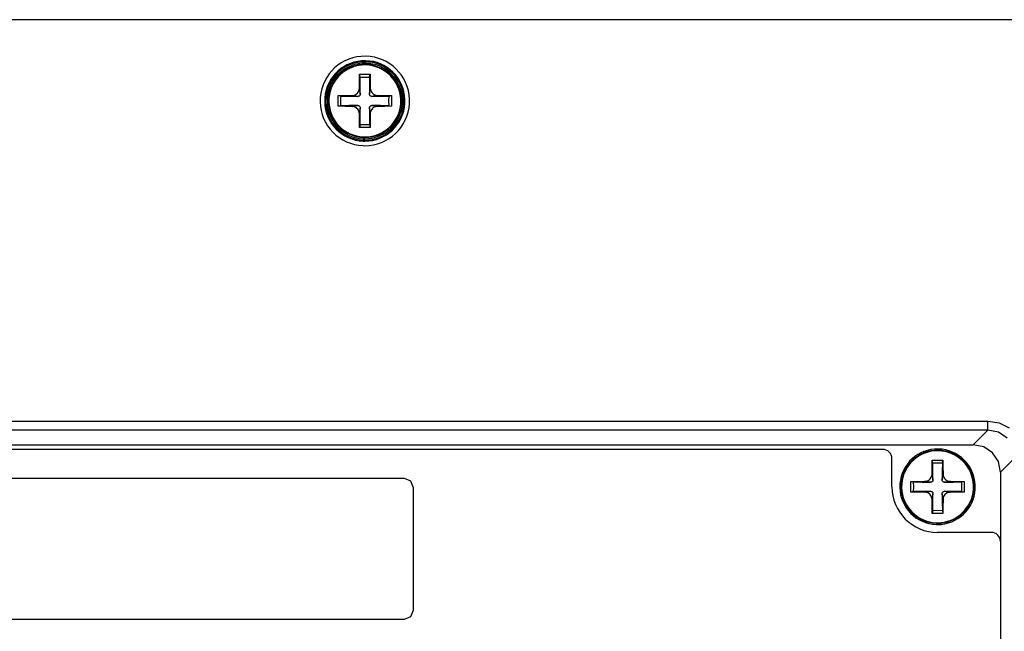
# Model space of a CAD drawing. Units: millimetres. Extents: x 131 to 268, y 131 to 245.
# Drawn here: x 213 to 218, y 213 to 216 of the extents above; entities that cross this region are included whole.
import ezdxf

# ---------------------------------------------------------------- set-up
doc = ezdxf.new("R2010")
doc.units = ezdxf.units.MM
doc.layers.add('GAIKEI', color=7, linetype='Continuous')

msp = doc.modelspace()

# ---------------------------------------------------------------- linework, layer by layer
at = {"layer": 'GAIKEI', "color": 1, "ltscale": 0.3}
for p, q in [((227.6228542, 216.4679193), (202.7261738, 216.4679193)), ((214.4681998, 216.1304666), (214.4687105, 216.1686423)), ((214.4715195, 216.1535763), (214.4687105, 216.1686423)), ((214.4687105, 216.1686423), (214.5269317, 216.1686423)), ((214.4722855, 216.1076123), (214.4715195, 216.1535763)), ((214.4715195, 216.1535763), (214.4978211, 216.1534487)), ((214.4978211, 216.1534487), (214.5238674, 216.1535763)), ((214.5238674, 216.1535763), (214.5233567, 216.1076123)), ((214.5238674, 216.1535763), (214.5269317, 216.1686423)), ((214.5269317, 216.1686423), (214.5274424, 216.1304666)), ((214.4676891, 216.0874392), (214.4679445, 216.0919079)), ((214.4679445, 216.0919079), (214.4681998, 216.1304666)), ((214.4679445, 216.0919079), (214.4702427, 216.0762035)), ((214.4727962, 216.0604991), (214.4722855, 216.1076123)), ((214.5233567, 216.1076123), (214.5231013, 216.0604991)), ((214.5231013, 216.0604991), (214.5276977, 216.0919079)), ((214.5274424, 216.1304666), (214.5276977, 216.0919079)), ((214.5276977, 216.0919079), (214.5284638, 216.0856517)), ((214.3515022, 216.0224511), (214.3517576, 216.0515617)), ((214.3517576, 216.0515617), (214.3898056, 216.0520724)), ((214.3665682, 216.0487528), (214.3517576, 216.0515617)), ((214.3665682, 216.0487528), (214.4125323, 216.0479867)), ((214.3670789, 216.0224511), (214.3665682, 216.0487528)), ((214.3898056, 216.0520724), (214.4283643, 216.0524554)), ((214.4125323, 216.0479867), (214.4597731, 216.0477313)), ((214.4283643, 216.0524554), (214.4347482, 216.0529661)), ((214.443941, 216.0500295), (214.4283643, 216.0524554)), ((214.4347482, 216.0529661), (214.4408768, 216.054626)), ((214.4408768, 216.054626), (214.4470053, 216.0574349)), ((214.4597731, 216.0477313), (214.443941, 216.0500295)), ((214.4470053, 216.0574349), (214.4523678, 216.0610098)), ((214.4523678, 216.0610098), (214.4572195, 216.0654786)), ((214.4572195, 216.0654786), (214.4613052, 216.0707134)), ((214.4610499, 216.0477313), (214.4597731, 216.0477313)), ((214.462582, 216.0479867), (214.4610499, 216.0477313)), ((214.4613052, 216.0707134), (214.4646248, 216.0767142)), ((214.4646248, 216.0484974), (214.462582, 216.0479867)), ((214.4646248, 216.0767142), (214.4666677, 216.0832258)), ((214.4666677, 216.0493912), (214.4646248, 216.0484974)), ((214.4666677, 216.0832258), (214.4676891, 216.0874392)), ((214.4681998, 216.0505403), (214.4666677, 216.0493912)), ((214.469732, 216.0520724), (214.4681998, 216.0505403)), ((214.4710087, 216.0539876), (214.469732, 216.0520724)), ((214.4702427, 216.0762035), (214.4727962, 216.0604991)), ((214.4717748, 216.0560304), (214.4710087, 216.0539876)), ((214.4725409, 216.0582009), (214.4717748, 216.0560304)), ((214.4727962, 216.0604991), (214.4725409, 216.0582009)), ((214.5231013, 216.0576902), (214.5231013, 216.0604991)), ((214.5238674, 216.0556474), (214.5231013, 216.0576902)), ((214.5246335, 216.0538599), (214.5238674, 216.0556474)), ((214.5259102, 216.0520724), (214.5246335, 216.0538599)), ((214.5274424, 216.0507956), (214.5259102, 216.0520724)), ((214.5292299, 216.0493912), (214.5274424, 216.0507956)), ((214.5284638, 216.0856517), (214.5299959, 216.0792678)), ((214.5312727, 216.0483697), (214.5292299, 216.0493912)), ((214.5299959, 216.0792678), (214.5325495, 216.0735223)), ((214.5335709, 216.047859), (214.5312727, 216.0483697)), ((214.5325495, 216.0735223), (214.5361245, 216.0680321)), ((214.5358691, 216.0477313), (214.5335709, 216.047859)), ((214.5517012, 216.0500295), (214.5358691, 216.0477313)), ((214.5358691, 216.0477313), (214.5831099, 216.0479867)), ((214.5361245, 216.0680321), (214.5409762, 216.0630527)), ((214.5409762, 216.0630527), (214.5460834, 216.058967)), ((214.5460834, 216.058967), (214.5522119, 216.0556474)), ((214.5672779, 216.0524554), (214.5517012, 216.0500295)), ((214.5522119, 216.0556474), (214.5583404, 216.0536045)), ((214.5583404, 216.0536045), (214.5626815, 216.0528385)), ((214.5626815, 216.0528385), (214.5672779, 216.0524554)), ((214.5672779, 216.0524554), (214.6058366, 216.0520724)), ((214.5831099, 216.0479867), (214.629074, 216.0487528)), ((214.6058366, 216.0520724), (214.6438846, 216.0515617)), ((214.629074, 216.0487528), (214.6285633, 216.0224511)), ((214.629074, 216.0487528), (214.6438846, 216.0515617)), ((214.6438846, 216.0515617), (214.64414, 216.0224511)), ((214.3517576, 215.9934682), (214.3515022, 216.0224511)), ((214.3665682, 215.9964048), (214.3517576, 215.9934682)), ((214.3898056, 215.9928298), (214.3517576, 215.9934682)), ((214.3665682, 215.9964048), (214.3670789, 216.0224511)), ((214.4125323, 215.9969155), (214.3665682, 215.9964048)), ((214.4283643, 215.9924468), (214.3898056, 215.9928298)), ((214.4597731, 215.9974263), (214.4125323, 215.9969155)), ((214.4283643, 215.9924468), (214.443941, 215.9951281)), ((214.4329607, 215.9921915), (214.4283643, 215.9924468)), ((214.4370464, 215.9914254), (214.4329607, 215.9921915)), ((214.4436857, 215.9892549), (214.4370464, 215.9914254)), ((214.4495589, 215.9860629), (214.4436857, 215.9892549)), ((214.443941, 215.9951281), (214.4597731, 215.9974263)), ((214.454666, 215.9818495), (214.4495589, 215.9860629)), ((214.4592624, 215.9769978), (214.454666, 215.9818495)), ((214.4597731, 215.9974263), (214.4620713, 215.9971709)), ((214.4620713, 215.9971709), (214.4641141, 215.9966602)), ((214.4641141, 215.9966602), (214.4664123, 215.9957664)), ((214.4664123, 215.9957664), (214.4681998, 215.994362)), ((214.4681998, 215.994362), (214.469732, 215.9928298)), ((214.469732, 215.9928298), (214.4710087, 215.99117)), ((214.4727962, 215.9842754), (214.4702427, 215.9686987)), ((214.4710087, 215.99117), (214.4717748, 215.9892549)), ((214.4717748, 215.9892549), (214.4722855, 215.9873397)), ((214.4722855, 215.9873397), (214.4727962, 215.9858076)), ((214.4722855, 215.9371623), (214.4727962, 215.9842754)), ((214.4727962, 215.9858076), (214.4727962, 215.9842754)), ((214.5231013, 215.9867013), (214.523612, 215.9888718)), ((214.5231013, 215.9842754), (214.5231013, 215.9867013)), ((214.5231013, 215.9842754), (214.5233567, 215.9371623)), ((214.5253995, 215.9686987), (214.5231013, 215.9842754)), ((214.523612, 215.9888718), (214.5246335, 215.9909147)), ((214.5246335, 215.9909147), (214.5259102, 215.9929575)), ((214.5259102, 215.9929575), (214.5274424, 215.994362)), ((214.5274424, 215.994362), (214.5292299, 215.9956388)), ((214.5292299, 215.9956388), (214.5310174, 215.9964048)), ((214.5310174, 215.9964048), (214.5330602, 215.9971709)), ((214.5330602, 215.9971709), (214.534337, 215.9972986)), ((214.534337, 215.9972986), (214.5358691, 215.9974263)), ((214.5831099, 215.9969155), (214.5358691, 215.9974263)), ((214.5358691, 215.9974263), (214.5517012, 215.9951281)), ((214.5432744, 215.9841478), (214.5381673, 215.979679)), ((214.5486369, 215.9875951), (214.5432744, 215.9841478)), ((214.5547654, 215.990404), (214.5486369, 215.9875951)), ((214.5517012, 215.9951281), (214.5672779, 215.9924468)), ((214.560894, 215.9919361), (214.5547654, 215.990404)), ((214.5672779, 215.9924468), (214.560894, 215.9919361)), ((214.6058366, 215.9928298), (214.5672779, 215.9924468)), ((214.629074, 215.9964048), (214.5831099, 215.9969155)), ((214.6438846, 215.9934682), (214.6058366, 215.9928298)), ((214.6285633, 216.0224511), (214.629074, 215.9964048)), ((214.629074, 215.9964048), (214.6438846, 215.9934682)), ((214.64414, 216.0224511), (214.6438846, 215.9934682)), ((214.4628374, 215.9716353), (214.4592624, 215.9769978)), ((214.4656463, 215.9658898), (214.4628374, 215.9716353)), ((214.4671784, 215.9595059), (214.4656463, 215.9658898)), ((214.4679445, 215.9529943), (214.4671784, 215.9595059)), ((214.4702427, 215.9686987), (214.4679445, 215.9529943)), ((214.4681998, 215.9144356), (214.4679445, 215.9529943)), ((214.4715195, 215.8913259), (214.4722855, 215.9371623)), ((214.5233567, 215.9371623), (214.5238674, 215.8913259)), ((214.5276977, 215.9529943), (214.5253995, 215.9686987)), ((214.5276977, 215.9529943), (214.5274424, 215.9144356)), ((214.5279531, 215.9574631), (214.5276977, 215.9529943)), ((214.5289745, 215.9619318), (214.5279531, 215.9574631)), ((214.5310174, 215.968188), (214.5289745, 215.9619318)), ((214.5340816, 215.9741889), (214.5310174, 215.968188)), ((214.5381673, 215.979679), (214.5340816, 215.9741889)), ((214.4687105, 215.8765153), (214.4681998, 215.9144356)), ((214.4715195, 215.8913259), (214.4687105, 215.8765153)), ((214.4978211, 215.8761322), (214.4687105, 215.8765153)), ((214.4978211, 215.8915813), (214.4715195, 215.8913259)), ((214.5238674, 215.8913259), (214.4978211, 215.8915813)), ((214.5269317, 215.8765153), (214.4978211, 215.8761322)), ((214.5238674, 215.8913259), (214.5269317, 215.8765153)), ((214.5274424, 215.9144356), (214.5269317, 215.8765153)), ((211.1513833, 214.2677737), (217.9139711, 214.2677737)), ((217.9139711, 214.2179793), (217.9139711, 214.2677737)), ((217.9139711, 214.2677737), (217.9755118, 214.2579425)), ((217.9755118, 214.2579425), (218.030924, 214.2297257)), ((217.9139711, 214.2179793), (211.1513833, 214.2179793)), ((217.833534, 214.1375422), (217.9139711, 214.2179793)), ((217.9711708, 214.206616), (217.9139711, 214.2179793)), ((218.0196884, 214.1744412), (217.9711708, 214.206616)), ((204.9171905, 214.1375422), (217.833534, 214.1375422)), ((217.337633, 214.1125174), (205.3076295, 214.1125174)), ((217.8907337, 214.1261789), (217.833534, 214.1375422)), ((217.9392513, 214.0937487), (217.8907337, 214.1261789)), ((217.9714261, 214.0453588), (217.9392513, 214.0937487)), ((217.3876828, 213.9074667), (217.3876828, 214.0624676)), ((217.6080548, 213.9769234), (217.6085655, 214.0534025)), ((217.6085655, 214.0534025), (217.6379314, 214.0536579)), ((217.6116298, 214.0385919), (217.6085655, 214.0534025)), ((217.6123959, 213.9926278), (217.6116298, 214.0385919)), ((217.6116298, 214.0385919), (217.6379314, 214.0384642)), ((217.6379314, 214.0536579), (217.667042, 214.0534025)), ((217.6379314, 214.0384642), (217.6642331, 214.0385919)), ((217.6642331, 214.0385919), (217.6632117, 213.9926278)), ((217.6642331, 214.0385919), (217.667042, 214.0534025)), ((217.667042, 214.0534025), (217.6675527, 214.0154822)), ((217.9829171, 213.9880314), (217.9714261, 214.0453588)), ((218.0633542, 214.0684685), (217.9829171, 213.9880314)), ((217.6126512, 213.9455147), (217.6123959, 213.9926278)), ((217.6632117, 213.9926278), (217.6629563, 213.9455147)), ((217.6675527, 214.0154822), (217.6678081, 213.9769234)), ((217.9829171, 213.9880314), (217.9829171, 210.612483)), ((210.9133917, 213.9539414), (214.7135968, 213.9539414)), ((214.7135968, 213.9539414), (214.7488359, 213.9393861)), ((214.7488359, 213.9393861), (214.7633911, 213.9038917)), ((217.4916126, 213.9074667), (217.4918679, 213.9365772)), ((217.4918679, 213.9365772), (217.5299159, 213.9370879)), ((217.5066786, 213.9337683), (217.4918679, 213.9365772)), ((217.5066786, 213.9337683), (217.5526426, 213.9330022)), ((217.5069339, 213.9074667), (217.5066786, 213.9337683)), ((217.5299159, 213.9370879), (217.5684747, 213.937471)), ((217.5526426, 213.9330022), (217.5996281, 213.9327469)), ((217.5684747, 213.937471), (217.5748586, 213.9379817)), ((217.5843067, 213.9350451), (217.5684747, 213.937471)), ((217.5748586, 213.9379817), (217.5812425, 213.9396415)), ((217.5812425, 213.9396415), (217.5871156, 213.942195)), ((217.5996281, 213.9327469), (217.5843067, 213.9350451)), ((217.5871156, 213.942195), (217.5924781, 213.9458977)), ((217.5924781, 213.9458977), (217.5973299, 213.9504941)), ((217.5973299, 213.9504941), (217.6014156, 213.9557289)), ((217.6011602, 213.9327469), (217.5996281, 213.9327469)), ((217.6026923, 213.9330022), (217.6011602, 213.9327469)), ((217.6014156, 213.9557289), (217.6044798, 213.9617298)), ((217.6044798, 213.933513), (217.6026923, 213.9330022)), ((217.6044798, 213.9617298), (217.6070334, 213.967986)), ((217.6065227, 213.9344067), (217.6044798, 213.933513)), ((217.6083102, 213.9355558), (217.6065227, 213.9344067)), ((217.6070334, 213.967986), (217.6080548, 213.9769234)), ((217.6080548, 213.9769234), (217.6126512, 213.9455147)), ((217.6098423, 213.9370879), (217.6083102, 213.9355558)), ((217.6111191, 213.9390031), (217.6098423, 213.9370879)), ((217.6118852, 213.9410459), (217.6111191, 213.9390031)), ((217.6126512, 213.9432165), (217.6118852, 213.9410459)), ((217.6126512, 213.9455147), (217.6126512, 213.9432165)), ((217.6629563, 213.9455147), (217.6652545, 213.9612191)), ((217.6632117, 213.9441102), (217.6629563, 213.9455147)), ((217.6632117, 213.9425781), (217.6632117, 213.9441102)), ((217.6637224, 213.9406629), (217.6632117, 213.9425781)), ((217.6647438, 213.9388754), (217.6637224, 213.9406629)), ((217.6660206, 213.9370879), (217.6647438, 213.9388754)), ((217.6652545, 213.9612191), (217.6678081, 213.9769234)), ((217.6675527, 213.9358112), (217.6660206, 213.9370879)), ((217.6693402, 213.9344067), (217.6675527, 213.9358112)), ((217.6678081, 213.9769234), (217.6683188, 213.9706672)), ((217.6683188, 213.9706672), (217.6698509, 213.9642833)), ((217.6713831, 213.9333853), (217.6693402, 213.9344067)), ((217.6698509, 213.9642833), (217.6726598, 213.9585378)), ((217.6736813, 213.9328746), (217.6713831, 213.9333853)), ((217.6726598, 213.9585378), (217.6762348, 213.9527923)), ((217.6759795, 213.9327469), (217.6736813, 213.9328746)), ((217.6915562, 213.9350451), (217.6759795, 213.9327469)), ((217.6759795, 213.9327469), (217.7229649, 213.9330022)), ((217.6762348, 213.9527923), (217.6808312, 213.9480682)), ((217.6808312, 213.9480682), (217.6861937, 213.9437272)), ((217.6861937, 213.9437272), (217.6920669, 213.9406629)), ((217.7073882, 213.937471), (217.6915562, 213.9350451)), ((217.6920669, 213.9406629), (217.6984508, 213.9384924)), ((217.6984508, 213.9384924), (217.7027918, 213.9375986)), ((217.7027918, 213.9375986), (217.7073882, 213.937471)), ((217.7073882, 213.937471), (217.7456916, 213.9370879)), ((217.7229649, 213.9330022), (217.768929, 213.9337683)), ((217.7456916, 213.9370879), (217.783995, 213.9365772)), ((217.768929, 213.9337683), (217.7686736, 213.9074667)), ((217.768929, 213.9337683), (217.783995, 213.9365772)), ((217.783995, 213.9365772), (217.783995, 213.8783561)), ((214.7633911, 213.9038917), (214.7633911, 213.2289863)), ((217.4918679, 213.8783561), (217.4916126, 213.9074667)), ((217.5066786, 213.8812927), (217.4918679, 213.8783561)), ((217.5299159, 213.8778454), (217.4918679, 213.8783561)), ((217.5066786, 213.8812927), (217.5069339, 213.9074667)), ((217.5526426, 213.8819311), (217.5066786, 213.8812927)), ((217.5684747, 213.8774624), (217.5299159, 213.8778454)), ((217.5996281, 213.8824418), (217.5526426, 213.8819311)), ((217.5684747, 213.8774624), (217.5843067, 213.8798882)), ((217.5728157, 213.877207), (217.5684747, 213.8774624)), ((217.5771568, 213.8764409), (217.5728157, 213.877207)), ((217.583796, 213.8742704), (217.5771568, 213.8764409)), ((217.5843067, 213.8798882), (217.5996281, 213.8824418)), ((217.5996281, 213.8824418), (217.6021816, 213.8821864)), ((217.6021816, 213.8821864), (217.6042245, 213.881548)), ((217.6042245, 213.881548), (217.6065227, 213.880782)), ((217.6065227, 213.880782), (217.6083102, 213.8793775)), ((217.6083102, 213.8793775), (217.6098423, 213.8778454)), ((217.6098423, 213.8778454), (217.6111191, 213.8761856)), ((217.6111191, 213.8761856), (217.6118852, 213.8742704)), ((217.6637224, 213.8738874), (217.6647438, 213.8759302)), ((217.6647438, 213.8759302), (217.6660206, 213.8779731)), ((217.6660206, 213.8779731), (217.6675527, 213.8793775)), ((217.6675527, 213.8793775), (217.6693402, 213.8805266)), ((217.6693402, 213.8805266), (217.6708723, 213.8814204)), ((217.6708723, 213.8814204), (217.6729152, 213.8821864)), ((217.6729152, 213.8821864), (217.6759795, 213.8824418)), ((217.7229649, 213.8819311), (217.6759795, 213.8824418)), ((217.6759795, 213.8824418), (217.6915562, 213.8798882)), ((217.6946204, 213.8752918), (217.6887473, 213.8726106)), ((217.6915562, 213.8798882), (217.7073882, 213.8774624)), ((217.700749, 213.876824), (217.6946204, 213.8752918)), ((217.7073882, 213.8774624), (217.700749, 213.876824)), ((217.7456916, 213.8778454), (217.7073882, 213.8774624)), ((217.768929, 213.8812927), (217.7229649, 213.8819311)), ((217.783995, 213.8783561), (217.7456916, 213.8778454)), ((217.7686736, 213.9074667), (217.768929, 213.8812927)), ((217.768929, 213.8812927), (217.783995, 213.8783561)), ((217.5896692, 213.8710785), (217.583796, 213.8742704)), ((217.5947763, 213.8668651), (217.5896692, 213.8710785)), ((217.5993727, 213.8620133), (217.5947763, 213.8668651)), ((217.6029477, 213.8566509), (217.5993727, 213.8620133)), ((217.6055013, 213.85065), (217.6029477, 213.8566509)), ((217.6072888, 213.8445215), (217.6055013, 213.85065)), ((217.6080548, 213.8380099), (217.6072888, 213.8445215)), ((217.610353, 213.8537143), (217.6080548, 213.8380099)), ((217.6085655, 213.7614031), (217.6080548, 213.8380099)), ((217.6126512, 213.869291), (217.610353, 213.8537143)), ((217.6116298, 213.7762138), (217.6123959, 213.8221778)), ((217.6118852, 213.8742704), (217.6123959, 213.8722276)), ((217.6123959, 213.8722276), (217.6126512, 213.8708231)), ((217.6123959, 213.8221778), (217.6126512, 213.869291)), ((217.6126512, 213.8708231), (217.6126512, 213.869291)), ((217.6629563, 213.869291), (217.6632117, 213.8717168)), ((217.6629563, 213.869291), (217.6632117, 213.8221778)), ((217.6652545, 213.8537143), (217.6629563, 213.869291)), ((217.6632117, 213.8717168), (217.6637224, 213.8738874)), ((217.6632117, 213.8221778), (217.6642331, 213.7762138)), ((217.6678081, 213.8380099), (217.6652545, 213.8537143)), ((217.6678081, 213.8380099), (217.6675527, 213.7994512)), ((217.6680634, 213.8424786), (217.6678081, 213.8380099)), ((217.6688295, 213.8469473), (217.6680634, 213.8424786)), ((217.6708723, 213.8532036), (217.6688295, 213.8469473)), ((217.674192, 213.8592044), (217.6708723, 213.8532036)), ((217.678533, 213.8645669), (217.674192, 213.8592044)), ((217.6833848, 213.8689079), (217.678533, 213.8645669)), ((217.6887473, 213.8726106), (217.6833848, 213.8689079)), ((217.6116298, 213.7762138), (217.6085655, 213.7614031)), ((217.6379314, 213.7765968), (217.6116298, 213.7762138)), ((217.6642331, 213.7762138), (217.6379314, 213.7765968)), ((217.6642331, 213.7762138), (217.667042, 213.7614031)), ((217.6675527, 213.7994512), (217.667042, 213.7614031)), ((217.6379314, 213.7611478), (217.6085655, 213.7614031)), ((217.667042, 213.7614031), (217.6379314, 213.7611478)), ((217.9331228, 213.6573456), (217.6379314, 213.6573456)), ((214.7633911, 213.2289863), (214.7488359, 213.1937472)), ((214.7135968, 213.1789365), (210.9133917, 213.1789365)), ((214.7488359, 213.1937472), (214.7135968, 213.1789365))]:
    msp.add_line(p, q, dxfattribs=at)
for points in [[(214.4978211, 215.7773095), (214.5219861, 215.7784852), (214.5454895, 215.7819389), (214.56822, 215.7875607), (214.5900665, 215.7952403), (214.6109177, 215.8048679), (214.6306625, 215.8163335), (214.6491896, 215.8295268), (214.6663878, 215.8443381), (214.682146, 215.8606571), (214.6963529, 215.878374), (214.7088974, 215.8973786), (214.7196682, 215.917561), (214.7285541, 215.938811), (214.735444, 215.9610187), (214.7402266, 215.9840741), (214.7427907, 216.0078671), (214.7430275, 216.0322068), (214.7409204, 216.0561547), (214.7365726, 216.0793845), (214.7300953, 216.1017863), (214.7215997, 216.1232502), (214.711197, 216.1436663), (214.6989984, 216.1629249), (214.685115, 216.180916), (214.6696582, 216.1975297), (214.6527391, 216.2126563), (214.6344689, 216.2261858), (214.6149587, 216.2380085), (214.5943199, 216.2480143), (214.5726636, 216.2560935), (214.550101, 216.2621363), (214.5267433, 216.2660326), (214.5027017, 216.2676728), (214.4784063, 216.2669656), (214.4547291, 216.2639585), (214.4318118, 216.2587612), (214.4097647, 216.2514834), (214.3886979, 216.242235), (214.3687215, 216.2311259), (214.3499459, 216.2182659), (214.3324812, 216.203765), (214.3164376, 216.1877329), (214.3019253, 216.1702796), (214.2890545, 216.1515148), (214.2779354, 216.1315485), (214.2686782, 216.1104905), (214.2613931, 216.0884507), (214.2561902, 216.065539), (214.2531798, 216.0418651), (214.2524718, 216.0175661), (214.2541138, 215.9935089), (214.2580144, 215.9701453), (214.2640634, 215.9475853), (214.2721506, 215.925939), (214.2821658, 215.9053164), (214.2939988, 215.8858275), (214.3075395, 215.8675823), (214.3226775, 215.8506909), (214.3393028, 215.8352634), (214.357305, 215.8214096), (214.3765742, 215.8092398), (214.3969999, 215.7988638), (214.4184721, 215.7903917), (214.4408805, 215.7839336), (214.4641149, 215.7795995), (214.4880652, 215.7774994), (214.4978211, 215.7773095)], [(214.4978211, 215.8022067), (214.5195211, 215.8032633), (214.5406216, 215.8063672), (214.5610234, 215.8114192), (214.5806273, 215.8183205), (214.5993343, 215.8269721), (214.6170451, 215.837275), (214.6336607, 215.8491303), (214.6490819, 215.8624389), (214.6632095, 215.8771018), (214.6759444, 215.8930202), (214.6871874, 215.910095), (214.6968395, 215.9282273), (214.7048014, 215.947318), (214.7109741, 215.9672683), (214.7152584, 215.987979), (214.7175551, 216.0093514), (214.7177672, 216.0312062), (214.7158799, 216.0527036), (214.7119852, 216.073564), (214.7061823, 216.0936875), (214.6985703, 216.1129746), (214.6892483, 216.1313257), (214.6783155, 216.148641), (214.665871, 216.164821), (214.652014, 216.179766), (214.6368437, 216.1933763), (214.620459, 216.2055523), (214.6029593, 216.2161944), (214.5844437, 216.2252029), (214.5650112, 216.2324781), (214.544761, 216.2379205), (214.5237924, 216.2414303), (214.5022043, 216.242908), (214.4803828, 216.2422708), (214.4591219, 216.2395619), (214.4385492, 216.2348806), (214.4187628, 216.2283265), (214.3998609, 216.2199994), (214.3819415, 216.2099988), (214.3651029, 216.1984244), (214.3494431, 216.1853758), (214.3350604, 216.1709528), (214.3220528, 216.1552548), (214.3105185, 216.1383817), (214.3005556, 216.120433), (214.2922622, 216.1015083), (214.2857366, 216.0817074), (214.2810768, 216.0611298), (214.278381, 216.0398752), (214.2777471, 216.0180634), (214.2792174, 215.9964541), (214.2827106, 215.9754669), (214.2881285, 215.9552005), (214.2953729, 215.9357541), (214.3043459, 215.9172266), (214.3149491, 215.8997169), (214.3270845, 215.8833241), (214.3406539, 215.8681471), (214.3555593, 215.8542848), (214.3717024, 215.8418364), (214.3889851, 215.8309007), (214.4073092, 215.8215767), (214.4265767, 215.8139634), (214.4466895, 215.8081597), (214.4675492, 215.8042647), (214.4890579, 215.8023774), (214.4978211, 215.8022067)], [(214.4978211, 215.8076969), (214.5190194, 215.8087262), (214.5396317, 215.8117499), (214.5595611, 215.816672), (214.5787108, 215.8233962), (214.596984, 215.8318266), (214.6142839, 215.8418668), (214.6305137, 215.8534209), (214.6455767, 215.8663927), (214.659376, 215.8806861), (214.6718148, 215.8962048), (214.6827963, 215.9128529), (214.6922238, 215.9305341), (214.7000004, 215.9491524), (214.7060293, 215.9686116), (214.7102137, 215.9888156), (214.7124569, 216.0096682), (214.712664, 216.0309858), (214.7108207, 216.051943), (214.7070168, 216.0722803), (214.701349, 216.0919003), (214.6939143, 216.1107058), (214.6848092, 216.1285994), (214.6741308, 216.1454839), (214.6619757, 216.1612619), (214.6484407, 216.1758362), (214.6336228, 216.1891094), (214.6176186, 216.2009842), (214.6005249, 216.2113634), (214.5824386, 216.2201496), (214.5634565, 216.2272456), (214.5436753, 216.232554), (214.5231919, 216.2359775), (214.502103, 216.2374189), (214.4808186, 216.2367974), (214.4600814, 216.234155), (214.4400077, 216.2295889), (214.4206944, 216.2231963), (214.4022381, 216.2150745), (214.3847358, 216.2053208), (214.3682842, 216.1940326), (214.3529801, 216.181307), (214.3389203, 216.1672415), (214.3262017, 216.1519333), (214.314921, 216.1354798), (214.305175, 216.1179781), (214.2970605, 216.0995257), (214.2906743, 216.0802198), (214.2861132, 216.0601578), (214.283474, 216.0394369), (214.2828533, 216.0181693), (214.2842929, 215.9970842), (214.2877124, 215.9766092), (214.2930151, 215.9568406), (214.3001043, 215.9378744), (214.308883, 215.9198068), (214.3192545, 215.9027339), (214.331122, 215.8867519), (214.3443887, 215.8719569), (214.3589578, 215.8584449), (214.3747326, 215.8463122), (214.3916161, 215.8356549), (214.4095116, 215.826569), (214.4283223, 215.8191508), (214.4479514, 215.8134963), (214.4683021, 215.8097017), (214.4892776, 215.8078631), (214.4978211, 215.8076969)], [(214.4978211, 215.8153576), (214.5182439, 215.8163525), (214.5381009, 215.8192749), (214.5572991, 215.8240312), (214.5757454, 215.8305277), (214.5933466, 215.8386708), (214.6100096, 215.8483669), (214.6256413, 215.8595225), (214.6401486, 215.8720437), (214.6534384, 215.8858372), (214.6654176, 215.9008091), (214.675993, 215.916866), (214.6850715, 215.9339142), (214.6925601, 215.9518601), (214.6983655, 215.97061), (214.7023948, 215.9900704), (214.7045547, 216.0101477), (214.7047542, 216.0306822), (214.7029793, 216.0508898), (214.6993165, 216.0704945), (214.6938588, 216.0894031), (214.6866994, 216.1075225), (214.6779314, 216.1247596), (214.667648, 216.1410213), (214.6559421, 216.1562144), (214.642907, 216.1702459), (214.6286357, 216.1830226), (214.6132214, 216.1944514), (214.5967572, 216.2044393), (214.5793362, 216.212893), (214.5610515, 216.2197195), (214.5419962, 216.2248256), (214.5222635, 216.2281183), (214.5019464, 216.2295044), (214.4814406, 216.2289068), (214.461463, 216.2263655), (214.4421255, 216.2219736), (214.4235214, 216.2158241), (214.4057438, 216.2080101), (214.3888857, 216.1986247), (214.3730403, 216.1877611), (214.3583006, 216.1755124), (214.3447599, 216.1619716), (214.3325111, 216.147232), (214.3216475, 216.1313865), (214.3122622, 216.1145284), (214.3044482, 216.0967508), (214.2982986, 216.0781467), (214.2939067, 216.0588093), (214.2913655, 216.0388316), (214.2907678, 216.0183303), (214.2921539, 215.9980325), (214.2954466, 215.9783142), (214.3005528, 215.9592688), (214.3073792, 215.9409901), (214.315833, 215.9235716), (214.3258208, 215.9071069), (214.3372496, 215.8916898), (214.3500263, 215.8774137), (214.3640578, 215.8643723), (214.3792509, 215.8526593), (214.3955126, 215.8423681), (214.4127497, 215.8335926), (214.4308691, 215.8264262), (214.4497777, 215.8209626), (214.4693824, 215.8172954), (214.4895901, 215.8155183), (214.4978211, 215.8153576)], [(214.4978211, 215.8222522), (214.5175632, 215.8232129), (214.5367641, 215.8260352), (214.5553331, 215.8306289), (214.5731794, 215.8369038), (214.5902123, 215.8447699), (214.606341, 215.8541371), (214.6214746, 215.8649153), (214.6355226, 215.8770144), (214.648394, 215.8903443), (214.6599981, 215.9048148), (214.6702441, 215.920336), (214.6790413, 215.9368176), (214.6862989, 215.9541696), (214.6919262, 215.9723019), (214.6958322, 215.9911244), (214.6979264, 216.010547), (214.6981198, 216.0304244), (214.6963989, 216.0499952), (214.692848, 216.0689764), (214.6875577, 216.0872788), (214.6806189, 216.1048128), (214.6721224, 216.1214891), (214.6621588, 216.1372181), (214.6508191, 216.1519106), (214.6381939, 216.165477), (214.624374, 216.1778279), (214.6094502, 216.188874), (214.5935133, 216.1985256), (214.576654, 216.2066936), (214.5589631, 216.2132883), (214.5405313, 216.2182203), (214.5214495, 216.2214004), (214.5018084, 216.2227389), (214.4819888, 216.2221618), (214.462679, 216.2197076), (214.4439874, 216.2154656), (214.4260039, 216.2095252), (214.4088188, 216.2019759), (214.392522, 216.192907), (214.3772038, 216.182408), (214.3629542, 216.1705683), (214.3498632, 216.1574773), (214.3380211, 216.1432245), (214.3275179, 216.1278994), (214.3184437, 216.1115912), (214.3108886, 216.0943896), (214.3049427, 216.0763838), (214.3006961, 216.0576634), (214.298239, 216.0383177), (214.2976611, 216.0184639), (214.2990013, 215.9988265), (214.3021851, 215.9797532), (214.3071222, 215.961334), (214.3137226, 215.943659), (214.3218961, 215.9268184), (214.3315528, 215.9109023), (214.3426023, 215.8960007), (214.3549548, 215.8822037), (214.36852, 215.8696015), (214.3832079, 215.8582841), (214.3989283, 215.8483417), (214.4155913, 215.8398644), (214.4331065, 215.8329421), (214.4513841, 215.8276652), (214.4703338, 215.8241235), (214.4898656, 215.8224073), (214.4978211, 215.8222522)], [(214.4978211, 215.8253164), (214.5172866, 215.8262622), (214.536213, 215.8290403), (214.5545114, 215.8335623), (214.5720933, 215.8397395), (214.5888697, 215.8474833), (214.604752, 215.8567052), (214.6196513, 215.8673165), (214.6334789, 215.8792287), (214.6461461, 215.8923532), (214.6575641, 215.9066013), (214.6676441, 215.9218845), (214.6762974, 215.9381142), (214.6834352, 215.9552018), (214.6889688, 215.9730587), (214.6928093, 215.9915962), (214.6948681, 216.0107259), (214.6950582, 216.0302873), (214.6933664, 216.0495272), (214.6898751, 216.0681949), (214.6846731, 216.0862017), (214.677849, 216.1034585), (214.6694918, 216.1198764), (214.65969, 216.1353666), (214.6485325, 216.14984), (214.636108, 216.1632078), (214.6225054, 216.1753809), (214.6078133, 216.1862706), (214.5921205, 216.1957879), (214.5755158, 216.2038438), (214.558088, 216.2103494), (214.5399257, 216.2152157), (214.5211178, 216.218354), (214.5017531, 216.2196751), (214.4822436, 216.2191055), (214.4632415, 216.2166834), (214.4448446, 216.2124976), (214.427142, 216.206637), (214.4102227, 216.1991906), (214.3941759, 216.1902472), (214.3790907, 216.1798958), (214.3650561, 216.1682254), (214.3521613, 216.1553248), (214.3404953, 216.1412829), (214.3301473, 216.1261888), (214.3212062, 216.1101313), (214.3137614, 216.0931994), (214.3079017, 216.0754819), (214.3037164, 216.0570679), (214.3012944, 216.0380462), (214.3007248, 216.0185238), (214.3020459, 215.999182), (214.3051839, 215.980397), (214.3100496, 215.9622572), (214.3165541, 215.9448512), (214.3246081, 215.9282678), (214.3341226, 215.9125953), (214.3450085, 215.8979226), (214.3571768, 215.884338), (214.3705382, 215.8719303), (214.3850037, 215.860788), (214.4004843, 215.8509997), (214.4168907, 215.842654), (214.434134, 215.8358395), (214.4521251, 215.8306448), (214.4707747, 215.8271585), (214.4899939, 215.8254692), (214.4978211, 215.8253164)], [(217.6379314, 213.7003731), (217.6583108, 213.7013667), (217.6781296, 213.7042856), (217.6972945, 213.7090365), (217.7157121, 213.7155263), (217.7332887, 213.7236621), (217.7499311, 213.7333505), (217.7655457, 213.7444986), (217.7800391, 213.7570132), (217.7933179, 213.7708012), (217.8052886, 213.7857694), (217.8158578, 213.8018248), (217.824932, 213.8188743), (217.8324177, 213.8368247), (217.8382215, 213.8555829), (217.84225, 213.8750558), (217.8444097, 213.8951503), (217.8446092, 213.9156975), (217.8428344, 213.9359028), (217.8391722, 213.9555028), (217.833716, 213.9744048), (217.8265592, 213.9925159), (217.8177952, 214.0097434), (217.8075176, 214.0259945), (217.7958197, 214.0411765), (217.7827951, 214.0551964), (217.7685371, 214.0679617), (217.7531392, 214.0793794), (217.7366949, 214.0893569), (217.7192976, 214.0978012), (217.7010408, 214.1046197), (217.6820179, 214.1097196), (217.6623224, 214.1130081), (217.6420477, 214.1143924), (217.6215175, 214.1137955), (217.6015073, 214.1112576), (217.5821466, 214.1068711), (217.5635275, 214.1007289), (217.5457422, 214.0929238), (217.5288827, 214.0835484), (217.5130412, 214.0726957), (217.4983098, 214.0604583), (217.4847805, 214.0469291), (217.4725456, 214.0322008), (217.461697, 214.0163662), (217.452327, 213.9995181), (217.4445276, 213.9817493), (217.4383909, 213.9631525), (217.434009, 213.9438206), (217.4314741, 213.9238463), (217.430878, 213.9033413), (217.4322605, 213.8830242), (217.4355453, 213.8632915), (217.4406401, 213.8442362), (217.447453, 213.8259515), (217.4558917, 213.8085305), (217.4658642, 213.7920663), (217.4772784, 213.776652), (217.4900421, 213.7623808), (217.5040633, 213.7493457), (217.5192498, 213.7376398), (217.5355095, 213.7273563), (217.5527504, 213.7185883), (217.5708803, 213.711429), (217.589807, 213.7059713), (217.6094386, 213.7023085), (217.6296828, 213.7005336), (217.6379314, 213.7003731)], [(217.6379314, 213.7072677), (217.6576708, 213.7082285), (217.6768642, 213.7110507), (217.6954214, 213.7156444), (217.7132524, 213.7219193), (217.7302671, 213.7297855), (217.7463753, 213.7391527), (217.7614871, 213.7499309), (217.7755122, 213.76203), (217.7883605, 213.7753598), (217.7999421, 213.7898304), (217.8101667, 213.8053515), (217.8189443, 213.8218332), (217.8261847, 213.8391852), (217.831798, 213.8573175), (217.8356939, 213.87614), (217.8377824, 213.8955626), (217.8379752, 213.91544), (217.8362591, 213.9350107), (217.8327174, 213.9539919), (217.8274404, 213.9722943), (217.8205182, 213.9898283), (217.8120408, 214.0065046), (217.8020984, 214.0222337), (217.7907811, 214.0369261), (217.7781789, 214.0504926), (217.7643819, 214.0628435), (217.7494803, 214.0738895), (217.7335641, 214.0835412), (217.7167235, 214.0917091), (217.6990486, 214.0983038), (217.6806294, 214.1032359), (217.6615561, 214.1064159), (217.6419187, 214.1077544), (217.6220991, 214.1071773), (217.6027894, 214.1047231), (217.5840977, 214.1004812), (217.5661143, 214.0945408), (217.5489291, 214.0869914), (217.5326324, 214.0779225), (217.5173141, 214.0674235), (217.5030645, 214.0555838), (217.4899736, 214.0424928), (217.4781315, 214.0282401), (217.4676283, 214.0129149), (217.4585541, 213.9966068), (217.450999, 213.9794051), (217.4450531, 213.9613994), (217.4408065, 213.9426789), (217.4383493, 213.9233333), (217.4377714, 213.9034794), (217.4391117, 213.883842), (217.4422954, 213.8647687), (217.4472326, 213.8463495), (217.4538329, 213.8286746), (217.4620065, 213.811834), (217.4716631, 213.7959178), (217.4827127, 213.7810162), (217.4950651, 213.7672193), (217.5086304, 213.754617), (217.5233182, 213.7432997), (217.5390387, 213.7333573), (217.5557016, 213.7248799), (217.5732169, 213.7179577), (217.5914944, 213.7126807), (217.6104442, 213.7091391), (217.6299759, 213.7074229), (217.6379314, 213.7072677)], [(217.6379314, 213.710332), (217.6573535, 213.7112777), (217.6762417, 213.7140559), (217.6945069, 213.7185778), (217.7120599, 213.724755), (217.7288118, 213.7324989), (217.7446734, 213.7417208), (217.7595557, 213.7523321), (217.7733694, 213.7642443), (217.7860256, 213.7773687), (217.7974351, 213.7916168), (217.8075089, 213.8069), (217.8161578, 213.8231297), (217.8232928, 213.8402173), (217.8288247, 213.8580742), (217.8326645, 213.8766118), (217.8347231, 213.8957415), (217.8349132, 213.9153029), (217.8332216, 213.9345427), (217.8297309, 213.9532105), (217.8245303, 213.9712172), (217.8177088, 213.988474), (217.8093555, 214.004892), (217.7995596, 214.0203821), (217.7884101, 214.0348555), (217.7759961, 214.0482233), (217.7624067, 214.0603965), (217.7477311, 214.0712862), (217.7320582, 214.0808034), (217.7154773, 214.0888593), (217.6980773, 214.0953649), (217.6799474, 214.1002313), (217.6611767, 214.1033695), (217.6418543, 214.1046907), (217.6223539, 214.104121), (217.6033519, 214.1016989), (217.584955, 214.0975131), (217.5672523, 214.0916526), (217.5503331, 214.0842061), (217.5342863, 214.0752627), (217.5192011, 214.0649114), (217.5051665, 214.0532409), (217.4922716, 214.0403403), (217.4806057, 214.0262985), (217.4702576, 214.0112043), (217.4613166, 213.9951468), (217.4538717, 213.9782149), (217.448012, 213.9604975), (217.4438267, 213.9420834), (217.4414048, 213.9230618), (217.4408351, 213.9035393), (217.4421562, 213.8841976), (217.4452942, 213.8654125), (217.45016, 213.8472727), (217.4566644, 213.8298668), (217.4647184, 213.8132833), (217.474233, 213.7976109), (217.4851189, 213.7829381), (217.4972871, 213.7693535), (217.5106485, 213.7569458), (217.5251141, 213.7458035), (217.5405946, 213.7360152), (217.5570011, 213.7276695), (217.5742444, 213.7208551), (217.5922354, 213.7156604), (217.6108851, 213.712174), (217.6301043, 213.7104847), (217.6379314, 213.710332)]]:
    msp.add_lwpolyline(points, dxfattribs=at)
for points in [[(217.3876828, 214.0624676, 0.41519012), (217.337633, 214.1125174)], [(217.3876828, 213.9074667, 0.413944281), (217.6379314, 213.6573456)], [(217.9829171, 213.6074236, 0.413850889), (217.9331228, 213.6573456)]]:
    msp.add_lwpolyline(points, format="xyb", dxfattribs=at)

doc.saveas('drawing.dxf')
